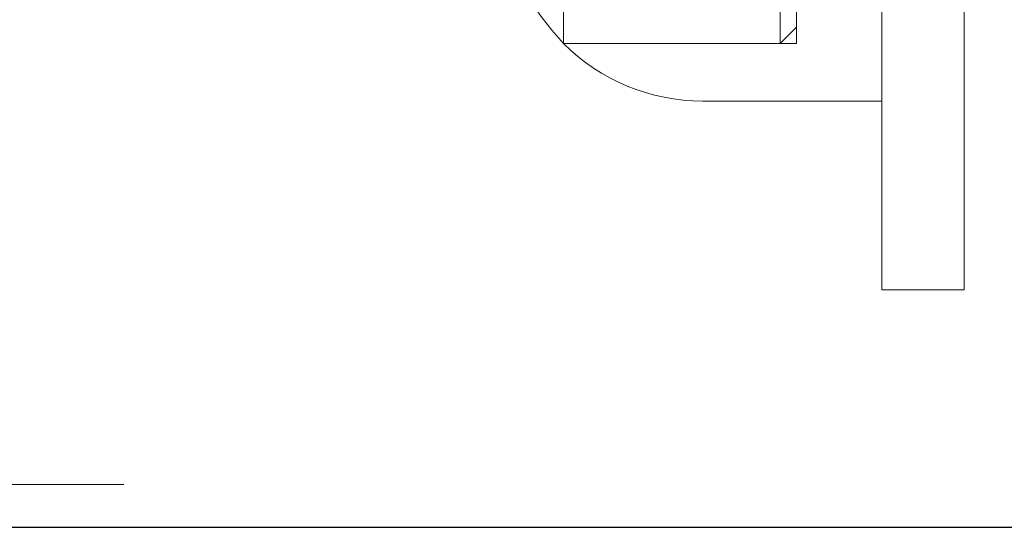
# Model space of a CAD drawing. Units: millimetres. Extents: x 18146 to 24069, y 28716 to 36216.
# Drawn here: x 20071 to 20131, y 32422 to 32453 of the extents above; entities that cross this region are included whole.
import ezdxf

# ---------------------------------------------------------------- set-up
doc = ezdxf.new("R2010")
doc.units = ezdxf.units.MM
doc.header["$LTSCALE"] = 200
doc.linetypes.add('HIDDEN', pattern=[1.905, 1.27, -0.635])

msp = doc.modelspace()

# ---------------------------------------------------------------- linework, layer by layer
at = {"color": 7, "linetype": 'HIDDEN', "lineweight": 18}
for p, q in [((20123.362, 32496.155), (20123.362, 32436.155)), ((20128.362, 32496.155), (20128.362, 32436.155)), ((20103.962, 32451.155), (20103.962, 32481.155)), ((20118.162, 32481.155), (20118.162, 32451.155)), ((20117.162, 32451.155), (20117.162, 32466.155)), ((20117.162, 32451.155), (20118.162, 32452.155)), ((20103.962, 32451.155), (20117.162, 32451.155)), ((20103.962, 32451.155), (20118.162, 32451.155)), ((20112.441, 32447.655), (20123.362, 32447.655)), ((20128.362, 32436.155), (20123.362, 32436.155)), ((19061.2, 32424.305), (20853.362, 32424.305))]:
    msp.add_line(p, q, dxfattribs=at)
at = {"color": 7, "linetype": 'Continuous', "lineweight": 25}
msp.add_line((19118.183, 32421.705), (20821.111, 32421.705), dxfattribs=at)
at = {"color": 7, "linetype": 'HIDDEN', "lineweight": 18}
for centre, radius, start, end in [((20120.459, 32466.155), 22.297, 137.72035, 222.27965), ((20112.441, 32459.674), 12.02, 225.13871, 270)]:
    msp.add_arc(centre, radius, start, end, dxfattribs=at)

doc.saveas('drawing.dxf')
